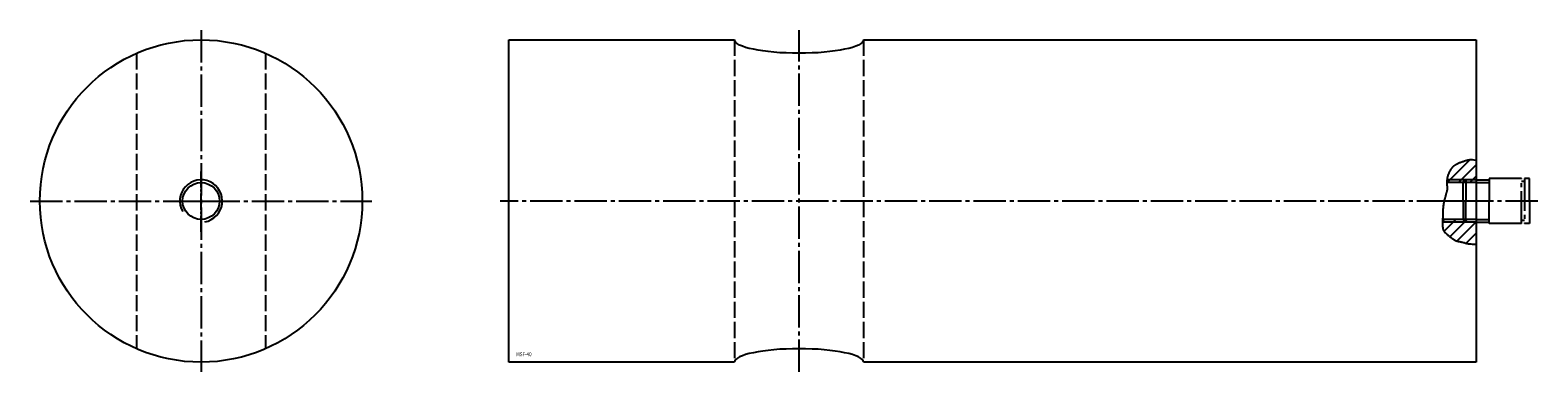
# Model space of a CAD drawing. Extents: x -53 to 415, y -53 to 53.
import ezdxf

# ---------------------------------------------------------------- set-up
doc = ezdxf.new("R2010")
doc.units = 0
for name, pattern in [('GEN3', [6.25, 5, -1.25]), ('GEN4A', [16.25, 10, -1.25, 1.25, -1.25, 1.25, -1.25]), ('GEN7', [13.75, 10, -1.25, 1.25, -1.25]), ('GEN7A', [6.875, 5, -0.625, 0.625, -0.625])]:
    doc.linetypes.add(name, pattern=pattern)
doc.layers.get('0').update_dxf_attribs({"linetype": 'CONTINUOUS'})
for name, color, linetype in [('MSF40-0', 7, 'CONTINUOUS'), ('MSF40-3', 6, 'GEN3'), ('MSF40-4', 3, 'CONTINUOUS'), ('MSF40-4A', 3, 'GEN4A'), ('MSF40-6', 2, 'CONTINUOUS'), ('MSF40-7', 4, 'GEN7'), ('MSF40-7A', 4, 'GEN7A'), ('MSF40-8', 1, 'CONTINUOUS')]:
    doc.layers.add(name, color=color, linetype=linetype)
doc.styles.get("Standard").update_dxf_attribs({"font": 'geniso.shx'})

# ---------------------------------------------------------------- blocks, each defined once
blk = doc.blocks.new('*U9')
at = {"layer": 'MSF40-0'}
blk.add_circle((0, 0), 5.7224, dxfattribs=at)
at = {"layer": 'MSF40-4'}
blk.add_arc((0, 0), 6.5785, 280, 210, dxfattribs=at)
at = {"layer": 'MSF40-7A'}
for p, q in [((0, -9.5785), (0, 9.5785)), ((-9.5785, 0), (9.5785, 0))]:
    blk.add_line(p, q, dxfattribs=at)
blk = doc.blocks.new('*U11', base_point=(140, -55.04))
at = {"layer": 'MSF40-0'}
for p, q in [((140, -49.31), (150.41, -49.31)), ((140, -60.76), (149.07, -60.76))]:
    blk.add_line(p, q, dxfattribs=at)
at = {"layer": 'MSF40-4'}
for p, q in [((140, -48.46), (150.44, -48.46)), ((140, -61.61), (149.06, -61.61))]:
    blk.add_line(p, q, dxfattribs=at)
at = {"layer": 'MSF40-7A'}
blk.add_line((137, -55.04), (151, -55.04), dxfattribs=at)
blk = doc.blocks.new('*X4')
at = {"color": 0}
for p, q in [((129.57, -61.35), (130.16, -60.76)), ((130.02, -64.43), (133.7, -60.76)), ((131.87, -66.12), (137.23, -60.76)), ((134.04, -67.49), (140, -61.53)), ((136.93, -68.13), (140, -65.06))]:
    blk.add_line(p, q, dxfattribs=at)
blk = doc.blocks.new('*X5')
at = {"color": 0}
for p, q in [((131, -49.31), (138.01, -42.3)), ((134.53, -49.31), (140, -43.85)), ((138.07, -49.31), (140, -47.38))]:
    blk.add_line(p, q, dxfattribs=at)

msp = doc.modelspace()

# ---------------------------------------------------------------- linework, layer by layer
at = {"layer": 'MSF40-0'}
for p, q in [((95.66, -49.95), (95.66, 50.05)), ((95.66, 50.05), (165.66, 50.05)), ((205.66, 50.05), (395.66, 50.05)), ((395.66, 50.05), (395.66, -49.95)), ((165.66, -49.95), (95.66, -49.95)), ((395.66, -49.95), (205.66, -49.95))]:
    msp.add_line(p, q, dxfattribs=at)
msp.add_lwpolyline([(395.66, 12.66), (395.04, 12.75), (394.52, 12.8), (394.07, 12.81), (393.68, 12.79), (393.35, 12.74), (393.06, 12.68), (392.79, 12.61), (392.55, 12.54), (392.31, 12.46), (392.07, 12.39), (391.84, 12.32), (391.61, 12.24), (391.38, 12.17), (391.16, 12.09), (390.94, 12.02), (390.73, 11.94), (390.52, 11.85), (390.32, 11.76), (390.12, 11.67), (389.93, 11.58), (389.75, 11.5), (389.57, 11.41), (389.41, 11.32), (389.27, 11.24), (389.13, 11.16), (389.01, 11.09), (388.9, 11.02), (388.8, 10.95), (388.71, 10.89), (388.63, 10.83), (388.56, 10.78), (388.5, 10.72), (388.44, 10.67), (388.38, 10.62), (388.33, 10.57), (388.28, 10.51), (388.22, 10.44), (388.16, 10.36), (388.1, 10.26), (388.02, 10.15), (387.94, 10.02), (387.84, 9.88), (387.74, 9.72), (387.64, 9.55), (387.53, 9.37), (387.43, 9.18), (387.32, 8.99), (387.22, 8.8), (387.13, 8.61), (387.04, 8.43), (386.96, 8.24), (386.88, 8.05), (386.82, 7.86), (386.76, 7.67), (386.71, 7.48), (386.67, 7.29), (386.64, 7.1), (386.62, 6.9), (386.61, 6.71), (386.6, 6.52), (386.6, 6.34), (386.6, 6.16), (386.6, 6), (386.6, 5.84), (386.6, 5.7), (386.6, 5.57), (386.59, 5.45), (386.59, 5.33), (386.59, 5.21), (386.59, 5.09), (386.59, 4.96), (386.6, 4.83), (386.61, 4.68), (386.61, 4.52), (386.62, 4.36), (386.63, 4.19), (386.63, 4.01), (386.63, 3.84), (386.62, 3.66), (386.61, 3.49), (386.58, 3.32), (386.55, 3.15), (386.51, 3), (386.46, 2.85), (386.42, 2.71), (386.38, 2.57), (386.34, 2.45), (386.3, 2.34), (386.28, 2.24), (386.26, 2.15), (386.24, 2.07), (386.22, 1.99), (386.21, 1.9), (386.19, 1.81), (386.17, 1.71), (386.14, 1.6), (386.11, 1.47), (386.07, 1.33), (386.02, 1.17), (385.97, 1.01), (385.92, 0.83), (385.87, 0.65), (385.81, 0.47), (385.76, 0.27), (385.72, 0.08), (385.67, -0.12), (385.63, -0.32), (385.59, -0.53), (385.55, -0.74), (385.52, -0.95), (385.48, -1.18), (385.45, -1.41), (385.42, -1.65), (385.4, -1.9), (385.37, -2.15), (385.35, -2.41), (385.32, -2.67), (385.31, -2.93), (385.29, -3.19), (385.28, -3.46), (385.27, -3.72), (385.27, -3.97), (385.27, -4.22), (385.27, -4.46), (385.27, -4.7), (385.27, -4.92), (385.27, -5.14), (385.26, -5.34), (385.26, -5.52), (385.25, -5.7), (385.25, -5.87), (385.24, -6.03), (385.23, -6.19), (385.23, -6.36), (385.22, -6.54), (385.22, -6.72), (385.21, -6.92), (385.21, -7.12), (385.22, -7.33), (385.23, -7.55), (385.24, -7.76), (385.25, -7.97), (385.27, -8.17), (385.3, -8.35), (385.33, -8.52), (385.36, -8.68), (385.41, -8.82), (385.46, -8.96), (385.52, -9.09), (385.59, -9.21), (385.68, -9.33), (385.77, -9.46), (385.88, -9.59), (386, -9.72), (386.13, -9.85), (386.27, -9.98), (386.42, -10.12), (386.57, -10.26), (386.73, -10.39), (386.89, -10.53), (387.06, -10.66), (387.23, -10.8), (387.4, -10.93), (387.57, -11.06), (387.74, -11.19), (387.92, -11.31), (388.08, -11.44), (388.25, -11.56), (388.42, -11.68), (388.58, -11.8), (388.74, -11.91), (388.89, -12.02), (389.05, -12.12), (389.2, -12.21), (389.35, -12.28), (389.5, -12.35), (389.65, -12.39), (389.8, -12.43), (389.96, -12.46), (390.12, -12.48), (390.28, -12.5), (390.45, -12.52), (390.63, -12.54), (390.82, -12.57), (391.02, -12.62), (391.24, -12.67), (391.45, -12.72), (391.68, -12.79), (391.91, -12.85), (392.14, -12.92), (392.36, -12.98), (392.58, -13.04), (392.8, -13.1), (393.03, -13.15), (393.29, -13.19), (393.6, -13.23), (393.97, -13.27), (394.43, -13.3), (394.99, -13.32), (395.66, -13.34)], dxfattribs=at)
msp.add_circle((0.21, 0.05), 50, dxfattribs=at)
at = {"layer": 'MSF40-0', "extrusion": (0, 0, -1)}
msp.add_ellipse((185.66, 50.05), major_axis=(-20, 0), ratio=0.208712, start_param=3.141593, end_param=6.283185, dxfattribs=at)
at = {"layer": 'MSF40-0'}
msp.add_ellipse((185.66, -49.95), major_axis=(-20, 0), ratio=0.208712, start_param=3.141593, end_param=6.283185, dxfattribs=at)
at = {"layer": 'MSF40-3'}
for p, q in [((165.66, 50.05), (165.66, -49.95)), ((205.66, 50.05), (205.66, -49.95)), ((-19.79, 45.88), (-19.79, -45.78)), ((20.21, 45.88), (20.21, -45.78))]:
    msp.add_line(p, q, dxfattribs=at)
at = {"layer": 'MSF40-4A'}
for p, q in [((391.66, 5.88), (392.41, 6.63)), ((391.66, 0.05), (391.66, 5.88)), ((392.41, 6.63), (392.41, 0.05)), ((395.66, 6.63), (399.66, 6.63)), ((395.66, 5.77), (399.66, 5.77)), ((409.66, 7.05), (399.66, 7.05)), ((399.66, 7.05), (399.66, 0.05)), ((399.66, 6.63), (399.66, 6.51)), ((409.66, -6.95), (409.66, 7.05)), ((410.66, 6.05), (409.66, 6.05)), ((410.66, 7.05), (410.66, -6.95)), ((412.16, 7.05), (410.66, 7.05)), ((412.16, 0.05), (412.16, 7.05)), ((391.66, 0.05), (391.66, -5.78)), ((392.41, -6.53), (392.41, 0.05)), ((399.66, -6.95), (399.66, 0.05)), ((412.16, 0.05), (412.16, -6.95)), ((391.66, -5.78), (392.41, -6.53)), ((395.66, -5.67), (399.66, -5.67)), ((395.66, -6.53), (399.66, -6.53)), ((399.66, -4.81), (399.66, -4.7)), ((409.66, -6.95), (399.66, -6.95)), ((410.66, -5.95), (409.66, -5.95)), ((412.16, -6.95), (410.66, -6.95))]:
    msp.add_line(p, q, dxfattribs=at)
at = {"layer": 'MSF40-7'}
for p, q in [((0.21, 53.05), (0.21, -52.95)), ((185.66, -52.95), (185.66, 53.05)), ((-52.79, 0.05), (53.21, 0.05)), ((414.78, 0.05), (93.01, 0.05))]:
    msp.add_line(p, q, dxfattribs=at)

# ---------------------------------------------------------------- block references
at = {"layer": 'MSF40-0'}
msp.add_blockref('*U9', (0.21, 0.05), dxfattribs=at)
at = {"layer": 'MSF40-0', "rotation": 180}
msp.add_blockref('*U11', (395.66, 0.05), dxfattribs=at)
at = {"layer": 'MSF40-8'}
for name in ['*X5', '*X4']:
    msp.add_blockref(name, (255.66, 55.09), dxfattribs=at)

# ---------------------------------------------------------------- texts
at = {"layer": 'MSF40-6', "width": 0.825}
msp.add_text('MSF-40', height=1.25, dxfattribs=at).set_placement((97.91, -48.1))

doc.saveas('drawing.dxf')
